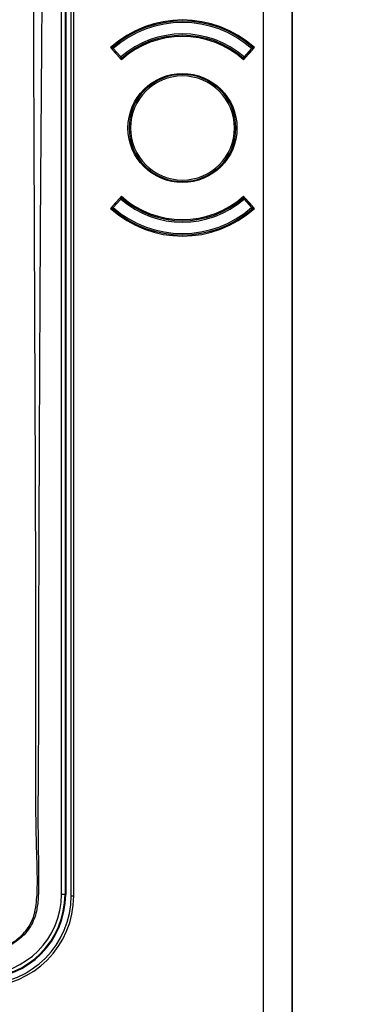
# Model space of a CAD drawing. Units: millimetres. Extents: x 69 to 1126, y 56 to 792.
# Drawn here: x 335 to 354, y 527 to 582 of the extents above; entities that cross this region are included whole.
import ezdxf

# ---------------------------------------------------------------- set-up
doc = ezdxf.new("R2010")
doc.units = ezdxf.units.MM
doc.header["$PDSIZE"] = -1
doc.layers.add('10', color=1, linetype='Continuous')
doc.styles.add('SLDTEXTSTYLE3', font='TXT', dxfattribs={"width": 0.7})
doc.dimstyles.new('SLDDIMSTYLE0', dxfattribs={"dimtxt": 12.733073, "dimasz": 12.733073, "dimexe": 0, "dimexo": 0.0625, "dimgap": 3.183268, "dimtad": 1, "dimdec": 1, "dimlfac": 1.25, "dimrnd": 1e-09, "dimzin": 12, "dimdsep": 46, "dimtxsty": 'SLDTEXTSTYLE3', "dimsah": 1, "dimcen": 0.09, "dimadec": 0, "dimazin": 3, "dimtfac": 1, "dimtdec": 1, "dimtofl": 0, "dimtmove": 0, "dimatfit": 3, "dimfxl": 1, "dimfrac": 2, "dimtolj": 1, "dimtzin": 12, "dimarcsym": 0})

# ---------------------------------------------------------------- blocks, each defined once
blk = doc.blocks.new('_D_5')
at = {"layer": '10', "color": 0, "lineweight": -2, "transparency": 16777216}
for p, q in [((348.651, 752.119), (389.729, 752.119)), ((389.729, 739.385), (389.729, 527.976)), ((348.647, 515.243), (389.729, 515.243))]:
    blk.add_line(p, q, dxfattribs=at)
at = {"layer": '10', "color": 0, "transparency": 16777216}
for points in [[(387.606, 739.385), (391.851, 739.385), (389.729, 752.119)], [(387.606, 527.976), (391.851, 527.976), (389.729, 515.243)]]:
    blk.add_solid(points, dxfattribs=at)
at = {"layer": 'Defpoints', "color": 0, "transparency": 16777216}
for p in [(348.589, 752.119), (348.585, 515.243), (389.729, 515.243)]:
    blk.add_point(p, dxfattribs=at)
at = {"layer": '10', "color": 0, "transparency": 16777216, "insert": (373.812, 629.598), "char_height": 12.73307, "attachment_point": 2, "rotation": 90, "style": 'SLDTEXTSTYLE3'}
blk.add_mtext('\\A1;296.1 [11.66]', dxfattribs=at)

msp = doc.modelspace()

# ---------------------------------------------------------------- linework, layer by layer
at = {"color": 7, "linetype": 'Continuous', "lineweight": 25}
for p, q in [((348.585, 516.843), (348.585, 750.514)), ((350.185, 750.514), (350.185, 516.843)), ((350.189, 516.838), (350.189, 750.519)), ((337.775, 532.599), (337.775, 734.759)), ((337.921, 532.599), (337.921, 734.759)), ((337.23, 532.679), (337.23, 734.679)), ((337.43, 734.679), (337.43, 532.679)), ((337.469, 734.679), (337.469, 532.679)), ((339.986, 580.195), (340.374, 579.765)), ((340.083, 580.091), (340.081, 580.09)), ((340.142, 580.144), (340.083, 580.091)), ((340.083, 580.091), (340.509, 579.614)), ((340.088, 580.084), (340.087, 580.083)), ((340.09, 580.204), (340.142, 580.144)), ((340.569, 579.667), (340.142, 580.144)), ((347.915, 580.144), (347.489, 579.667)), ((347.548, 579.614), (347.975, 580.091)), ((347.684, 579.765), (348.071, 580.195)), ((347.915, 580.144), (347.968, 580.204)), ((347.975, 580.091), (347.915, 580.144)), ((347.97, 580.083), (347.969, 580.084)), ((347.976, 580.09), (347.975, 580.091)), ((347.985, 580.189), (347.977, 580.195)), ((340.509, 579.614), (340.569, 579.667)), ((340.517, 579.606), (340.604, 579.509)), ((340.569, 579.667), (340.621, 579.606)), ((340.603, 579.511), (340.607, 579.512)), ((340.662, 579.56), (340.621, 579.606)), ((347.396, 579.56), (347.436, 579.606)), ((347.436, 579.606), (347.489, 579.667)), ((347.451, 579.512), (347.455, 579.511)), ((347.453, 579.509), (347.541, 579.606)), ((347.489, 579.667), (347.548, 579.614)), ((346.949, 575.679), (347.029, 575.679)), ((340.604, 571.848), (340.517, 571.751)), ((340.607, 571.846), (340.603, 571.847)), ((340.662, 571.797), (340.621, 571.751)), ((347.396, 571.797), (347.436, 571.751)), ((347.455, 571.847), (347.451, 571.846)), ((347.541, 571.751), (347.453, 571.848)), ((340.374, 571.592), (339.986, 571.162)), ((340.081, 571.267), (340.083, 571.266)), ((340.509, 571.744), (340.083, 571.266)), ((340.083, 571.266), (340.142, 571.213)), ((340.087, 571.274), (340.088, 571.273)), ((340.142, 571.213), (340.09, 571.153)), ((340.142, 571.213), (340.569, 571.69)), ((340.569, 571.69), (340.509, 571.744)), ((340.621, 571.751), (340.569, 571.69)), ((347.489, 571.69), (347.436, 571.751)), ((347.548, 571.744), (347.489, 571.69)), ((347.489, 571.69), (347.915, 571.213)), ((347.975, 571.266), (347.548, 571.744)), ((348.071, 571.162), (347.684, 571.592)), ((347.915, 571.213), (347.975, 571.266)), ((347.968, 571.153), (347.915, 571.213)), ((347.969, 571.273), (347.97, 571.274)), ((347.975, 571.266), (347.976, 571.267)), ((340.072, 571.168), (340.081, 571.162)), ((337.43, 532.679), (337.23, 532.679)), ((337.43, 532.679), (337.469, 532.679)), ((337.775, 532.599), (337.921, 532.599))]:
    msp.add_line(p, q, dxfattribs=at)
msp.add_circle((344.029, 575.679), 3.062, dxfattribs=at)
for centre, radius, start, end in [((344.029, 575.679), 6.062, 48.1716, 131.8284), ((344.029, 575.679), 6, 48.964, 131.036), ((344.029, 575.679), 5.92, 48.964, 131.036), ((344.029, 575.679), 5.28, 49.0578, 130.9422), ((344.029, 575.679), 5.138, 48.2024, 131.7976), ((344.029, 575.679), 5.2, 49.0578, 130.9422), ((344.029, 575.679), 6, 131.0428, 131.4238), ((340.142, 580.144), 0.08, 131.036, 221.8103), ((344.029, 575.679), 6, 48.6745, 48.964), ((347.915, 580.144), 0.08, 318.1897, 48.964), ((340.569, 579.667), 0.08, 221.8103, 310.9422), ((347.489, 579.667), 0.08, 229.0578, 318.1897), ((344.029, 575.679), 3, 0, 180), ((344.029, 575.679), 2.92, 0, 180), ((344.029, 575.679), 3, 180, 0), ((344.029, 575.679), 2.92, 180, 0), ((340.569, 571.69), 0.08, 49.0578, 138.1897), ((344.029, 575.679), 5.138, 228.2024, 311.7976), ((347.489, 571.69), 0.08, 41.8103, 130.9422), ((340.142, 571.213), 0.08, 138.1897, 228.964), ((344.029, 575.679), 5.92, 228.964, 311.036), ((344.029, 575.679), 5.28, 229.0578, 310.9422), ((344.029, 575.679), 5.2, 229.0578, 310.9422), ((347.915, 571.213), 0.08, 311.036, 41.8103), ((344.029, 575.679), 6.062, 228.1716, 311.8284), ((344.029, 575.679), 6, 228.6525, 228.964), ((344.029, 575.679), 6, 228.964, 311.036), ((344.029, 575.679), 6, 311.0363, 311.3874), ((332.749, 532.679), 4.482, 270, 0), ((332.749, 532.679), 4.682, 270, 0), ((332.749, 532.679), 4.72, 270, 0), ((332.829, 532.599), 5.092, 270, 0), ((332.829, 532.599), 4.946, 270, 0)]:
    msp.add_arc(centre, radius, start, end, dxfattribs=at)
for points, knots in [([(318.583, 737.809), (318.631, 737.809), (318.757, 737.809), (319.039, 737.809), (319.485, 737.81), (320.121, 737.81), (320.926, 737.811), (321.825, 737.812), (322.695, 737.813), (323.465, 737.813), (324.097, 737.812), (324.646, 737.811), (325.118, 737.809), (325.562, 737.808), (326.04, 737.805), (326.578, 737.801), (327.17, 737.799), (327.776, 737.797), (328.354, 737.798), (328.9, 737.801), (329.38, 737.806), (329.911, 737.816), (330.495, 737.832), (331.068, 737.843), (331.52, 737.85), (331.952, 737.851), (332.421, 737.843), (332.915, 737.821), (333.32, 737.786), (333.715, 737.728), (334.121, 737.607), (334.546, 737.396), (334.929, 737.12), (335.258, 736.782), (335.523, 736.392), (335.756, 735.868), (335.881, 735.2), (335.914, 734.452), (335.916, 733.662), (335.906, 732.995), (335.898, 732.423), (335.892, 732.013), (335.886, 731.629), (335.881, 731.326), (335.879, 731.082), (335.877, 730.73), (335.878, 730.128), (335.88, 729.212), (335.884, 728.338), (335.887, 727.717), (335.888, 727.427), (335.888, 727.245), (335.889, 727.033), (335.889, 726.788), (335.89, 726.203), (335.89, 725.187), (335.889, 723.955), (335.889, 722.813), (335.889, 721.854), (335.889, 720.862), (335.889, 719.839), (335.889, 718.49), (335.89, 716.793), (335.891, 714.724), (335.893, 712.552), (335.895, 710.332), (335.897, 708.169), (335.9, 706.096), (335.906, 700.085), (335.916, 692.684), (335.922, 685.683), (335.924, 683.087), (335.925, 682.279), (335.925, 681.47), (335.926, 680.662), (335.927, 679.857), (335.927, 678.434), (335.929, 676.309), (335.933, 673.398), (335.938, 670.235), (335.945, 666.841), (335.952, 663.351), (335.961, 659.875), (335.97, 656.503), (335.984, 652.415), (336.003, 647.666), (336.023, 643.562), (336.038, 640.876), (336.046, 639.532), (336.054, 638.205), (336.062, 636.896), (336.071, 635.603), (336.088, 633.155), (336.114, 629.547), (336.152, 624.772), (336.193, 619.998), (336.232, 615.223), (336.252, 610.448), (336.259, 605.851), (336.252, 601.927), (336.238, 598.6), (336.223, 595.618), (336.203, 592.437), (336.179, 589.27), (336.147, 585.016), (336.121, 581.667), (336.101, 579.086), (336.096, 578.451), (336.091, 577.815), (336.087, 577.18), (336.082, 576.544), (336.077, 575.909), (336.072, 575.273), (336.063, 574.187), (336.052, 572.545), (336.037, 570.244), (336.023, 567.634), (336.008, 564.712), (335.993, 561.48), (335.982, 558.832), (335.974, 556.909), (335.97, 555.816), (335.966, 554.761), (335.963, 553.708), (335.959, 552.655), (335.956, 551.604), (335.947, 548.984), (335.941, 546.366), (335.935, 543.751), (335.934, 542.706), (335.932, 541.717), (335.932, 540.915), (335.928, 540.246), (335.924, 539.621), (335.918, 538.948), (335.913, 538.314), (335.91, 537.789), (335.907, 537.285), (335.909, 536.717), (335.916, 535.996), (335.926, 535.351), (335.932, 534.845), (335.936, 534.538), (335.939, 534.262), (335.941, 534.016), (335.942, 533.8), (335.943, 533.506), (335.942, 533.171), (335.939, 532.791), (335.923, 532.443), (335.888, 532.095), (335.823, 531.704), (335.701, 531.295), (335.493, 530.876), (335.221, 530.495), (334.886, 530.167), (334.502, 529.901), (333.94, 529.641), (333.22, 529.519), (332.311, 529.485), (331.393, 529.484), (330.2, 529.503), (329.282, 529.522), (328.603, 529.528), (328.392, 529.53), (328.181, 529.53), (327.97, 529.531), (327.759, 529.53), (327.514, 529.529), (327.176, 529.528), (326.685, 529.526), (326.017, 529.524), (325.044, 529.521), (323.721, 529.517), (322, 529.513), (320.748, 529.51), (320.069, 529.508)], [0, 0, 0, 0, 0.000598, 0.001589, 0.00354, 0.0062, 0.009569, 0.013648, 0.017476, 0.020491, 0.023319, 0.02541, 0.027384, 0.029243, 0.030986, 0.033383, 0.036004, 0.03842, 0.040982, 0.043267, 0.045275, 0.047005, 0.04993, 0.052607, 0.05421, 0.055594, 0.058034, 0.060103, 0.061802, 0.063137, 0.065108, 0.067086, 0.069061, 0.071012, 0.072977, 0.074949, 0.078176, 0.081426, 0.084351, 0.088089, 0.089807, 0.091525, 0.093243, 0.094629, 0.095329, 0.096299, 0.09905, 0.102884, 0.107799, 0.110026, 0.110684, 0.11143, 0.112317, 0.113344, 0.11451, 0.119658, 0.1261, 0.129978, 0.133992, 0.13814, 0.142424, 0.146843, 0.155071, 0.16373, 0.172819, 0.182341, 0.191595, 0.19998, 0.208364, 0.267058, 0.292883, 0.296265, 0.299647, 0.303029, 0.306411, 0.309792, 0.313145, 0.324275, 0.336458, 0.349695, 0.363986, 0.379063, 0.39351, 0.407622, 0.4214, 0.444835, 0.467233, 0.472928, 0.478552, 0.484104, 0.489586, 0.494996, 0.500335, 0.520316, 0.540297, 0.560277, 0.580258, 0.600238, 0.620219, 0.637971, 0.649502, 0.661982, 0.675411, 0.689433, 0.701742, 0.72882, 0.73148, 0.73414, 0.736799, 0.739459, 0.742118, 0.744778, 0.747437, 0.750097, 0.758423, 0.768049, 0.778975, 0.791201, 0.804728, 0.819554, 0.824445, 0.828863, 0.833277, 0.837686, 0.84209, 0.846491, 0.850886, 0.874981, 0.879352, 0.883723, 0.888094, 0.891763, 0.893796, 0.896492, 0.899606, 0.90225, 0.904448, 0.906202, 0.908569, 0.911588, 0.915254, 0.916663, 0.917946, 0.919102, 0.920132, 0.921036, 0.921813, 0.923818, 0.925239, 0.926591, 0.928187, 0.929625, 0.931565, 0.933513, 0.935477, 0.937415, 0.93937, 0.941321, 0.945138, 0.948421, 0.952754, 0.956654, 0.963402, 0.964285, 0.965169, 0.966053, 0.966937, 0.96782, 0.968704, 0.970013, 0.972065, 0.974861, 0.978401, 0.984278, 0.991478, 1, 1, 1, 1]), ([(320.069, 529.61), (321.581, 529.601), (324.54, 529.583), (327.983, 529.643), (330.397, 529.562), (331.849, 529.519), (332.968, 529.558), (333.742, 529.678), (334.173, 529.814), (334.573, 530.025), (334.934, 530.3), (335.243, 530.632), (335.516, 531.042), (335.713, 531.539), (335.848, 532.289), (335.888, 533.241), (335.864, 534.383), (335.788, 536.593), (335.799, 539.874), (335.799, 550.964), (335.732, 565.845), (335.651, 586.258), (335.636, 605.464), (335.67, 626.415), (335.757, 650.018), (335.797, 666.842), (335.816, 683.906), (335.832, 697.538), (335.829, 714.259), (335.856, 723.76), (335.851, 727.553), (335.846, 729.226), (335.822, 731.295), (335.909, 733.266), (335.938, 734.462), (335.844, 735.42), (335.635, 736.106), (335.414, 736.532), (335.118, 736.91), (334.818, 737.181), (334.491, 737.406), (334.138, 737.582), (333.615, 737.739), (332.988, 737.809), (332.038, 737.835), (330.849, 737.83), (328.816, 737.762), (326.174, 737.772), (322.562, 737.796), (320.031, 737.791), (318.583, 737.789)], [0, 0, 0, 0, 0.018999, 0.037161, 0.043249, 0.049336, 0.055405, 0.057282, 0.059156, 0.061047, 0.062938, 0.064829, 0.066719, 0.069099, 0.071486, 0.076257, 0.081042, 0.085828, 0.104035, 0.122243, 0.225147, 0.290949, 0.378669, 0.466392, 0.554115, 0.675165, 0.677717, 0.768465, 0.846392, 0.887751, 0.887813, 0.894039, 0.908767, 0.913793, 0.918816, 0.923794, 0.925794, 0.927791, 0.929789, 0.931788, 0.932844, 0.934773, 0.936704, 0.939679, 0.942663, 0.948639, 0.954617, 0.968214, 0.981812, 1, 1, 1, 1]), ([(340.073, 580.189), (340.068, 580.185), (340.058, 580.176), (340.049, 580.164), (340.044, 580.158)], [0, 0, 0, 0, 0.507872, 1, 1, 1, 1]), ([(340.056, 580.174), (340.055, 580.174), (340.054, 580.172), (340.053, 580.172), (340.053, 580.171)], [0, 0, 0, 0, 0.555844, 1, 1, 1, 1]), ([(340.081, 580.195), (340.077, 580.193), (340.071, 580.188), (340.06, 580.179), (340.056, 580.174)], [0, 0, 0, 0, 0.56324, 1, 1, 1, 1]), ([(348.014, 580.158), (348.009, 580.164), (348, 580.176), (347.99, 580.185), (347.985, 580.189)], [0, 0, 0, 0, 0.49216, 1, 1, 1, 1]), ([(348.002, 580.174), (347.996, 580.18), (347.989, 580.186), (347.985, 580.189), (347.985, 580.189)], [0, 0, 0, 0, 0.931758, 1, 1, 1, 1]), ([(348.004, 580.171), (348.004, 580.172), (348.004, 580.172), (348.002, 580.174), (348.002, 580.174)], [0, 0, 0, 0, 0.563645, 1, 1, 1, 1]), ([(340.044, 571.199), (340.049, 571.193), (340.058, 571.181), (340.068, 571.172), (340.073, 571.168)], [0, 0, 0, 0, 0.492171, 1, 1, 1, 1]), ([(340.053, 571.186), (340.053, 571.185), (340.054, 571.185), (340.055, 571.183), (340.056, 571.183)], [0, 0, 0, 0, 0.563647, 1, 1, 1, 1]), ([(340.056, 571.183), (340.062, 571.177), (340.068, 571.171), (340.072, 571.168), (340.072, 571.168)], [0, 0, 0, 0, 0.931411, 1, 1, 1, 1]), ([(347.977, 571.162), (347.981, 571.164), (347.987, 571.169), (347.997, 571.178), (348.002, 571.183)], [0, 0, 0, 0, 0.563245, 1, 1, 1, 1]), ([(347.985, 571.168), (347.99, 571.172), (348, 571.181), (348.009, 571.194), (348.014, 571.2)], [0, 0, 0, 0, 0.507885, 1, 1, 1, 1]), ([(348.002, 571.183), (348.002, 571.183), (348.004, 571.185), (348.004, 571.185), (348.004, 571.186)], [0, 0, 0, 0, 0.555591, 1, 1, 1, 1])]:
    msp.add_open_spline(points, degree=3, knots=knots, dxfattribs=at)

# ---------------------------------------------------------------- dimensions: what is measured, and where the dimension line sits
at = {"layer": '10'}
dim = msp.add_linear_dim(base=(389.729, 515.243), p1=(348.589, 752.119), p2=(348.585, 515.243), angle=90, dimstyle='SLDDIMSTYLE0', dxfattribs=at)
dim.commit()
dim.dimension.update_dxf_attribs({"geometry": '_D_5', "text_midpoint": (389.729, 629.598), "dimtype": 160})

doc.saveas('drawing.dxf')
